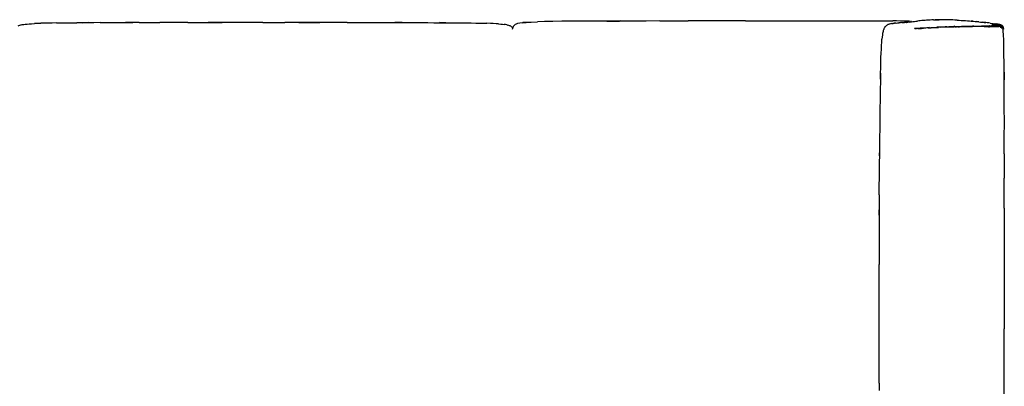
# Model space of a CAD drawing. Units: metres. Extents: x -1.32 to 1.39, y -0.26 to 1.1.
# Drawn here: x 0.04 to 1.39, y 0.6 to 1.1 of the extents above; entities that cross this region are included whole.
import ezdxf

# ---------------------------------------------------------------- set-up
doc = ezdxf.new("R2010")
doc.units = ezdxf.units.M
doc.header["$MEASUREMENT"] = 0

# ---------------------------------------------------------------- blocks, each defined once
blk = doc.blocks.new('8059cba1-79ef-46e3-97b1-0b11381d6a3b')
for p, q in [((0.0567, 1.0966), (0.0606, 1.0969)), ((0.2043, 1.0983), (0.2327, 1.0984)), ((0.2517, 1.0984), (0.2327, 1.0984)), ((0.2709, 1.0985), (0.2517, 1.0984)), ((0.2709, 1.0985), (0.3087, 1.0985)), ((0.3742, 1.0984), (0.3455, 1.0984)), ((0.3742, 1.0984), (0.4043, 1.0984)), ((0.4895, 1.0984), (0.4609, 1.0985)), ((0.4895, 1.0984), (0.5182, 1.0984)), ((0.9189, 1.1005), (0.9001, 1.1004)), ((1.0365, 1.1006), (1.2056, 1.1006)), ((1.2568, 1.0985), (1.2544, 1.0985)), ((1.2614, 1.1002), (1.2571, 1.1002)), ((1.2626, 1.1002), (1.2641, 1.1002)), ((1.27, 1.1), (1.2722, 1.1003)), ((1.3822, 1.0956), (1.382, 1.0956)), ((1.3224, 1.0937), (1.3248, 1.0926)), ((1.3641, 1.0931), (1.3661, 1.0931)), ((1.3701, 1.0927), (1.3702, 1.0928)), ((1.3707, 1.0926), (1.371, 1.0926)), ((1.371, 1.0929), (1.3708, 1.0929)), ((1.3722, 1.093), (1.3729, 1.093)), ((1.3734, 1.0923), (1.3738, 1.0932)), ((1.3752, 1.0943), (1.3755, 1.0937)), ((1.3753, 1.0937), (1.3758, 1.0934)), ((1.3766, 1.0934), (1.3761, 1.0937)), ((1.3766, 1.0932), (1.3769, 1.0936)), ((1.3863, 1.093), (1.3862, 1.0929)), ((1.388, 1.094), (1.3876, 1.0933)), ((1.3876, 1.0936), (1.3882, 1.0932)), ((1.3884, 1.0932), (1.3891, 1.0918)), ((1.2212, 0.9949), (1.2209, 0.9778)), ((1.2204, 0.8981), (1.2206, 0.9245)), ((1.3914, 0.9185), (1.3914, 0.8852)), ((1.22, 0.862), (1.2204, 0.8981)), ((1.3914, 0.8439), (1.3914, 0.8852)), ((1.3914, 0.8439), (1.3914, 0.7302)), ((1.2197, 0.7008), (1.2197, 0.7669)), ((1.3914, 0.7302), (1.3914, 0.6783)), ((1.2198, 0.6041), (1.2197, 0.7008))]:
    blk.add_line(p, q)
at = {"color": 254, "true_color": 0xcccccc}
for p, q in [((1.3811, 1.095), (1.3815, 1.095)), ((1.3879, 1.0946), (1.3873, 1.0946)), ((1.2805, 1.0908), (1.279, 1.0907)), ((1.2839, 1.0907), (1.2806, 1.0905)), ((1.2871, 1.0911), (1.2821, 1.0908)), ((1.2872, 1.091), (1.2839, 1.0907)), ((1.3033, 1.0921), (1.3056, 1.0922)), ((1.3248, 1.0926), (1.3256, 1.092)), ((1.3303, 1.0929), (1.3327, 1.093)), ((1.3641, 1.0933), (1.3659, 1.0933)), ((1.3701, 1.0925), (1.3701, 1.0927)), ((1.3703, 1.0924), (1.3703, 1.0925)), ((1.3705, 1.0933), (1.3706, 1.0931)), ((1.3706, 1.093), (1.3706, 1.093)), ((1.3706, 1.0928), (1.3706, 1.0927)), ((1.3708, 1.0932), (1.3708, 1.0931)), ((1.3711, 1.0939), (1.3709, 1.0939)), ((1.3712, 1.0923), (1.3711, 1.0924)), ((1.3743, 1.0929), (1.376, 1.0929)), ((1.3754, 1.0943), (1.3747, 1.0943)), ((1.3754, 1.094), (1.376, 1.094)), ((1.3755, 1.0937), (1.3758, 1.0934)), ((1.3756, 1.0937), (1.3756, 1.0936)), ((1.3763, 1.0937), (1.3757, 1.0937)), ((1.3759, 1.0941), (1.3758, 1.0944)), ((1.3759, 1.0933), (1.3762, 1.0931)), ((1.3769, 1.0937), (1.3772, 1.0934)), ((1.3804, 1.0929), (1.3777, 1.0929)), ((1.3779, 1.0933), (1.3791, 1.0933)), ((1.3804, 1.0929), (1.3826, 1.0929)), ((1.3821, 1.0933), (1.3812, 1.0933)), ((1.3838, 1.0933), (1.3831, 1.0933)), ((1.3833, 1.0929), (1.3847, 1.0929)), ((1.3844, 1.0931), (1.386, 1.0931)), ((1.386, 1.0931), (1.3866, 1.0931)), ((1.3862, 1.0929), (1.3863, 1.0929)), ((1.3862, 1.0927), (1.3862, 1.0928)), ((1.3867, 1.0937), (1.3874, 1.0937)), ((1.3872, 1.094), (1.3869, 1.0937)), ((1.387, 1.0909), (1.3869, 1.0915)), ((1.3873, 1.0926), (1.3871, 1.0928)), ((1.3875, 1.0943), (1.3883, 1.0943)), ((1.3886, 1.0941), (1.388, 1.0941)), ((1.3894, 1.0927), (1.3897, 1.0919)), ((1.3894, 1.0899), (1.3894, 1.0906)), ((1.3901, 1.0916), (1.3904, 1.089))]:
    blk.add_line(p, q, dxfattribs=at)
for points in [[(0.0383, 1.094, 0), (0.0393, 1.0944, 0), (0.0406, 1.0947, 0), (0.0406, 1.0948, 0), (0.042, 1.095, 0)], [(0.042, 1.095, 0), (0.0421, 1.0951, 0), (0.0437, 1.0954, 0), (0.0456, 1.0956, 0), (0.0458, 1.0957, 0), (0.048, 1.0959, 0)], [(0.048, 1.0959, 0), (0.0504, 1.0961, 0), (0.0535, 1.0964, 0), (0.0567, 1.0966, 0)], [(0.0693, 1.0973, 0), (0.0688, 1.0971, 0), (0.0645, 1.097, 0), (0.0606, 1.0969, 0)], [(0.0907, 1.0977, 0), (0.0848, 1.0976, 0), (0.0792, 1.0975, 0), (0.074, 1.0974, 0), (0.0693, 1.0973, 0)], [(0.0907, 1.0977, 0), (0.0976, 1.0979, 0), (0.1043, 1.098, 0), (0.1114, 1.098, 0), (0.1188, 1.0981, 0)], [(0.1506, 1.0982, 0), (0.1421, 1.0981, 0), (0.1339, 1.0981, 0), (0.1259, 1.098, 0), (0.1345, 1.0982, 0), (0.1265, 1.0981, 0), (0.1188, 1.0981, 0)], [(0.1506, 1.0982, 0), (0.1593, 1.0982, 0), (0.1681, 1.0983, 0)], [(0.1681, 1.0983, 0), (0.1771, 1.0983, 0), (0.1863, 1.0984, 0)], [(0.2043, 1.0983, 0), (0.195, 1.0983, 0), (0.1857, 1.0982, 0), (0.1955, 1.0984, 0), (0.1863, 1.0984, 0)], [(0.3087, 1.0985, 0), (0.318, 1.0985, 0), (0.3082, 1.0984, 0), (0.2988, 1.0984, 0), (0.3087, 1.0985, 0)], [(0.3455, 1.0984, 0), (0.3082, 1.0984, 0), (0.3087, 1.0985, 0)], [(0.4609, 1.0985, 0), (0.4328, 1.0985, 0), (0.4333, 1.0984, 0), (0.4043, 1.0984, 0)], [(0.4426, 1.0984, 0), (0.4328, 1.0985, 0), (0.4234, 1.0985, 0), (0.4333, 1.0984, 0), (0.4426, 1.0984, 0), (0.4422, 1.0985, 0), (0.452, 1.0984, 0), (0.4426, 1.0984, 0)], [(0.5182, 1.0984, 0), (0.5465, 1.0983, 0), (0.5559, 1.0983, 0)], [(0.5559, 1.0983, 0), (0.5651, 1.0982, 0), (0.5553, 1.0984, 0), (0.5646, 1.0984, 0)], [(0.5646, 1.0984, 0), (0.5737, 1.0983, 0), (0.5827, 1.0983, 0), (0.5916, 1.0982, 0), (0.6003, 1.0982, 0), (0.6087, 1.0981, 0), (0.617, 1.0981, 0)], [(0.617, 1.0981, 0), (0.625, 1.098, 0), (0.6164, 1.0982, 0), (0.6244, 1.0981, 0), (0.6321, 1.0981, 0)], [(0.6321, 1.0981, 0), (0.6395, 1.098, 0), (0.6465, 1.098, 0), (0.6532, 1.0979, 0)], [(0.6532, 1.0979, 0), (0.6601, 1.0977, 0), (0.6661, 1.0976, 0), (0.6716, 1.0975, 0)], [(0.6716, 1.0975, 0), (0.6768, 1.0974, 0), (0.6816, 1.0973, 0)], [(0.6973, 1.0964, 0), (0.6942, 1.0966, 0), (0.6903, 1.0969, 0), (0.6863, 1.097, 0), (0.6816, 1.0973, 0)], [(0.6973, 1.0964, 0), (0.7004, 1.0961, 0), (0.7029, 1.0959, 0), (0.7051, 1.0957, 0)], [(0.7088, 1.0951, 0), (0.7071, 1.0954, 0), (0.7053, 1.0956, 0), (0.7051, 1.0957, 0)], [(0.7088, 1.0951, 0), (0.7089, 1.095, 0), (0.7102, 1.0948, 0)], [(0.715, 1.0927, 0), (0.7143, 1.0932, 0), (0.7135, 1.0937, 0), (0.7126, 1.094, 0), (0.7115, 1.0944, 0), (0.7103, 1.0947, 0), (0.7102, 1.0948, 0)], [(0.7305, 1.098, 0), (0.7267, 1.0976, 0), (0.7238, 1.097, 0), (0.7237, 1.0968, 0), (0.7216, 1.0962, 0), (0.7201, 1.0954, 0), (0.7189, 1.0944, 0), (0.7179, 1.0932, 0), (0.7171, 1.0916, 0), (0.7164, 1.0895, 0), (0.7163, 1.0886, 0)], [(0.7305, 1.098, 0), (0.7354, 1.0983, 0), (0.7309, 1.0982, 0), (0.736, 1.0986, 0), (0.7424, 1.0989, 0), (0.7511, 1.0994, 0)], [(0.8138, 1.1003, 0), (0.7985, 1.1001, 0), (0.7845, 1.1, 0), (0.7719, 1.0999, 0), (0.7607, 1.0997, 0), (0.7511, 1.0994, 0)], [(0.8459, 1.1002, 0), (0.8647, 1.1005, 0), (0.8471, 1.1004, 0), (0.8301, 1.1004, 0), (0.8138, 1.1003, 0)], [(0.8459, 1.1002, 0), (0.8636, 1.1003, 0), (0.8647, 1.1005, 0), (0.8827, 1.1006, 0)], [(0.9001, 1.1004, 0), (0.8817, 1.1004, 0), (0.8636, 1.1003, 0), (0.8827, 1.1006, 0)], [(0.9189, 1.1005, 0), (0.9381, 1.1005, 0), (0.9578, 1.1005, 0)], [(1.0365, 1.1006, 0), (0.9778, 1.1005, 0), (0.9578, 1.1005, 0)], [(1.2056, 1.1006, 0), (1.2158, 1.1006, 0), (1.225, 1.1005, 0), (1.2298, 1.1006, 0), (1.2384, 1.1005, 0)], [(1.2308, 1.0949, 0), (1.2301, 1.0944, 0), (1.2299, 1.0944, 0), (1.2293, 1.0939, 0), (1.2288, 1.0934, 0), (1.2284, 1.0928, 0), (1.2279, 1.0922, 0), (1.2278, 1.0922, 0)], [(1.2352, 1.0967, 0), (1.2342, 1.0962, 0), (1.2336, 1.0962, 0), (1.2327, 1.0958, 0), (1.2325, 1.0958, 0), (1.2317, 1.0954, 0), (1.2315, 1.0954, 0), (1.2308, 1.0949, 0)], [(1.2376, 1.0971, 0), (1.2373, 1.0971, 0), (1.2362, 1.0967, 0), (1.2352, 1.0967, 0)], [(1.2376, 1.0971, 0), (1.2392, 1.0971, 0), (1.2408, 1.0974, 0), (1.2404, 1.0974, 0), (1.2392, 1.0971, 0)], [(1.2571, 1.1002, 0), (1.2515, 1.1002, 0), (1.2437, 1.1005, 0), (1.2384, 1.1005, 0)], [(1.2426, 1.0974, 0), (1.2408, 1.0974, 0), (1.2396, 1.0971, 0), (1.2392, 1.0971, 0)], [(1.2426, 1.0974, 0), (1.243, 1.0974, 0), (1.2449, 1.0978, 0), (1.2467, 1.0978, 0)], [(1.251, 1.0982, 0), (1.2496, 1.0982, 0), (1.2477, 1.0978, 0), (1.2492, 1.0982, 0), (1.2472, 1.0978, 0), (1.2467, 1.0978, 0)], [(1.251, 1.0982, 0), (1.2519, 1.0982, 0), (1.2539, 1.0985, 0), (1.2544, 1.0985, 0)], [(1.2592, 1.0988, 0), (1.2572, 1.0985, 0), (1.2588, 1.0988, 0), (1.2568, 1.0985, 0)], [(1.2618, 1.0988, 0), (1.2634, 1.0992, 0), (1.2614, 1.0988, 0), (1.2596, 1.0988, 0), (1.2576, 1.0985, 0), (1.2592, 1.0988, 0)], [(1.2618, 1.0988, 0), (1.2638, 1.0992, 0), (1.2641, 1.0992, 0), (1.2661, 1.0995, 0), (1.2682, 1.0997, 0), (1.27, 1.1, 0)], [(1.2783, 1.101, 0), (1.2763, 1.1007, 0), (1.2741, 1.1005, 0), (1.2722, 1.1003, 0)], [(1.2943, 1.1019, 0), (1.2919, 1.1019, 0), (1.2896, 1.1017, 0), (1.2873, 1.1016, 0), (1.285, 1.1015, 0), (1.2828, 1.1013, 0), (1.2826, 1.1013, 0), (1.2804, 1.1012, 0), (1.2783, 1.101, 0)], [(1.2943, 1.1019, 0), (1.2968, 1.102, 0), (1.297, 1.102, 0), (1.2994, 1.102, 0), (1.2993, 1.1021, 0)], [(1.3071, 1.1022, 0), (1.3044, 1.1022, 0), (1.3018, 1.1021, 0), (1.2993, 1.1021, 0), (1.2968, 1.102, 0), (1.2994, 1.102, 0), (1.302, 1.1021, 0), (1.2993, 1.1021, 0)], [(1.3267, 1.1016, 0), (1.3238, 1.1017, 0), (1.3209, 1.1019, 0), (1.3181, 1.1019, 0), (1.3153, 1.102, 0), (1.3125, 1.1021, 0), (1.3098, 1.1021, 0), (1.3071, 1.1022, 0)], [(1.3267, 1.1016, 0), (1.3296, 1.1014, 0), (1.3325, 1.1012, 0), (1.3355, 1.101, 0), (1.3383, 1.1009, 0)], [(1.3383, 1.1009, 0), (1.3411, 1.1007, 0), (1.3438, 1.1005, 0), (1.3464, 1.1003, 0), (1.3489, 1.1, 0), (1.3463, 1.1002, 0), (1.3488, 1.1, 0)], [(1.3488, 1.1, 0), (1.3514, 1.0997, 0), (1.354, 1.0995, 0), (1.3567, 1.0993, 0), (1.3538, 1.0995, 0), (1.3565, 1.0992, 0)], [(1.3565, 1.0992, 0), (1.3591, 1.099, 0), (1.3616, 1.0987, 0), (1.3641, 1.0985, 0)], [(1.3614, 1.0987, 0), (1.3638, 1.0984, 0), (1.3641, 1.0985, 0)], [(1.3723, 1.0974, 0), (1.3705, 1.0977, 0), (1.3701, 1.0977, 0), (1.3682, 1.0979, 0), (1.366, 1.0982, 0), (1.3638, 1.0984, 0), (1.3664, 1.0982, 0), (1.3641, 1.0985, 0), (1.3614, 1.0987, 0)], [(1.3723, 1.0974, 0), (1.374, 1.0972, 0), (1.3759, 1.0969, 0), (1.3773, 1.0967, 0), (1.3786, 1.0964, 0)], [(1.3792, 1.0967, 0), (1.3774, 1.0961, 0), (1.376, 1.0955, 0), (1.3752, 1.095, 0), (1.375, 1.0945, 0)], [(1.382, 1.0956, 0), (1.3811, 1.0959, 0), (1.38, 1.0962, 0), (1.3789, 1.0964, 0), (1.3786, 1.0964, 0)], [(1.3792, 1.0967, 0), (1.3811, 1.0968, 0), (1.383, 1.0967, 0), (1.3848, 1.0961, 0), (1.3861, 1.0955, 0), (1.3869, 1.095, 0), (1.3872, 1.0945, 0), (1.3869, 1.0939, 0)], [(1.3852, 1.0946, 0), (1.385, 1.0946, 0), (1.3845, 1.0949, 0), (1.3838, 1.0951, 0), (1.3831, 1.0954, 0), (1.3822, 1.0956, 0)], [(1.3865, 1.0938, 0), (1.3863, 1.094, 0), (1.386, 1.0942, 0), (1.3856, 1.0944, 0), (1.3852, 1.0946, 0)], [(0.715, 1.0927, 0), (0.7157, 1.0922, 0), (0.7162, 1.0916, 0), (0.7167, 1.0909, 0)], [(0.7168, 1.0906, 0), (0.7166, 1.0908, 0), (0.7167, 1.0909, 0)], [(1.2242, 1.081, 0), (1.2239, 1.0785, 0), (1.2236, 1.0753, 0)], [(1.2254, 1.0873, 0), (1.2251, 1.0862, 0), (1.2248, 1.0848, 0), (1.2245, 1.0831, 0), (1.2242, 1.081, 0)], [(1.2263, 1.0896, 0), (1.226, 1.0889, 0), (1.2257, 1.0882, 0), (1.2254, 1.0873, 0)], [(1.2263, 1.0896, 0), (1.2267, 1.0903, 0), (1.227, 1.091, 0)], [(1.227, 1.091, 0), (1.2274, 1.0916, 0), (1.2278, 1.0922, 0)], [(1.2692, 1.0899, 0), (1.2688, 1.0898, 0), (1.2691, 1.0899, 0)], [(1.3561, 1.0931, 0), (1.3583, 1.0931, 0), (1.3603, 1.0931, 0), (1.3623, 1.0931, 0), (1.3642, 1.0931, 0)], [(1.3642, 1.0931, 0), (1.366, 1.0931, 0), (1.3678, 1.0931, 0), (1.3695, 1.0931, 0), (1.3711, 1.0931, 0)], [(1.37, 1.0923, 0), (1.3701, 1.0924, 0), (1.3702, 1.0924, 0), (1.3701, 1.0923, 0)], [(1.3702, 1.0929, 0), (1.3701, 1.0929, 0), (1.3702, 1.0928, 0)], [(1.3705, 1.0936, 0), (1.3704, 1.0935, 0), (1.3703, 1.0934, 0), (1.3702, 1.0933, 0), (1.3703, 1.0933, 0)], [(1.3708, 1.0929, 0), (1.3706, 1.093, 0), (1.3704, 1.0929, 0), (1.3702, 1.0929, 0)], [(1.3702, 1.0924, 0), (1.3703, 1.0925, 0), (1.3703, 1.0924, 0), (1.3703, 1.0925, 0), (1.3702, 1.0924, 0), (1.3703, 1.0924, 0), (1.3703, 1.0925, 0)], [(1.3705, 1.0936, 0), (1.3706, 1.0936, 0), (1.3706, 1.0935, 0), (1.3705, 1.0934, 0), (1.3704, 1.0934, 0), (1.3703, 1.0933, 0)], [(1.3714, 1.0927, 0), (1.3712, 1.0928, 0), (1.371, 1.0929, 0)], [(1.3711, 1.0931, 0), (1.3726, 1.0931, 0), (1.3741, 1.0931, 0), (1.3755, 1.0931, 0), (1.3768, 1.0931, 0), (1.3781, 1.0931, 0), (1.3792, 1.0931, 0), (1.3803, 1.0931, 0), (1.3813, 1.0931, 0), (1.3823, 1.0931, 0), (1.3831, 1.0931, 0), (1.3833, 1.0931, 0), (1.3841, 1.0931, 0), (1.3848, 1.0931, 0), (1.3854, 1.0931, 0)], [(1.3716, 1.0923, 0), (1.3716, 1.0924, 0), (1.3714, 1.0927, 0)], [(1.3717, 1.093, 0), (1.3723, 1.093, 0), (1.3717, 1.093, 0), (1.3725, 1.093, 0), (1.3726, 1.093, 0), (1.3733, 1.0931, 0), (1.3743, 1.0931, 0)], [(1.3748, 1.0943, 0), (1.3743, 1.094, 0), (1.3738, 1.0932, 0)], [(1.3755, 1.094, 0), (1.376, 1.0933, 0), (1.3761, 1.0932, 0), (1.3755, 1.0937, 0), (1.375, 1.094, 0)], [(1.3754, 1.0943, 0), (1.3761, 1.0939, 0), (1.3756, 1.0943, 0)], [(1.3764, 1.0936, 0), (1.3768, 1.0933, 0), (1.377, 1.0931, 0)], [(1.3854, 1.0931, 0), (1.3859, 1.0931, 0), (1.3863, 1.0931, 0), (1.3865, 1.093, 0), (1.3864, 1.093, 0)], [(1.3857, 1.0928, 0), (1.3862, 1.0933, 0), (1.3861, 1.0932, 0), (1.3864, 1.0934, 0)], [(1.3869, 1.0937, 0), (1.3864, 1.0934, 0), (1.3867, 1.094, 0)], [(1.3865, 1.0938, 0), (1.3866, 1.0936, 0), (1.3866, 1.0934, 0), (1.3867, 1.0933, 0)], [(1.3865, 1.0931, 0), (1.3866, 1.0931, 0), (1.3867, 1.0933, 0)], [(1.3865, 1.0929, 0), (1.3865, 1.093, 0), (1.3866, 1.093, 0), (1.3867, 1.0931, 0)], [(1.3874, 1.093, 0), (1.3871, 1.093, 0), (1.3869, 1.093, 0), (1.3865, 1.093, 0)], [(1.3872, 1.094, 0), (1.3866, 1.0937, 0), (1.3869, 1.0943, 0)], [(1.3873, 1.093, 0), (1.3877, 1.0934, 0), (1.388, 1.094, 0)], [(1.3884, 1.0932, 0), (1.3879, 1.094, 0), (1.3874, 1.0943, 0)], [(1.3874, 1.093, 0), (1.3876, 1.093, 0), (1.3878, 1.0928, 0), (1.3881, 1.0926, 0)], [(1.3877, 1.0939, 0), (1.388, 1.0945, 0), (1.3877, 1.0937, 0), (1.388, 1.0943, 0)], [(1.3881, 1.0926, 0), (1.3884, 1.0923, 0), (1.3886, 1.0919, 0), (1.3889, 1.0915, 0)], [(1.3889, 1.0915, 0), (1.3892, 1.0909, 0), (1.3894, 1.0902, 0), (1.3896, 1.0893, 0)], [(1.3891, 1.0918, 0), (1.3896, 1.0889, 0), (1.3897, 1.0869, 0)], [(1.3894, 1.0932, 0), (1.3901, 1.0917, 0), (1.3896, 1.093, 0), (1.3894, 1.0932, 0)], [(1.3909, 1.0648, 0), (1.3908, 1.0708, 0), (1.3907, 1.0758, 0), (1.3906, 1.0797, 0), (1.3904, 1.0827, 0), (1.3902, 1.0851, 0), (1.3901, 1.0869, 0), (1.3899, 1.0882, 0), (1.3896, 1.0893, 0)], [(1.2215, 1.0206, 0), (1.2217, 1.0287, 0), (1.2219, 1.0363, 0), (1.2221, 1.0435, 0), (1.2223, 1.0502, 0), (1.2225, 1.0564, 0), (1.2228, 1.062, 0), (1.223, 1.067, 0), (1.2233, 1.0715, 0), (1.2236, 1.0753, 0)], [(1.3912, 1.0301, 0), (1.3912, 1.04, 0), (1.391, 1.0576, 0), (1.3909, 1.0648, 0)], [(1.2215, 1.0206, 0), (1.2218, 1.0287, 0), (1.2216, 1.0206, 0), (1.2213, 1.0035, 0), (1.2212, 0.9949, 0)], [(1.3915, 0.9982, 0), (1.3913, 1.0301, 0), (1.3913, 1.0197, 0), (1.3912, 1.0301, 0)], [(1.3916, 0.9562, 0), (1.3915, 0.9873, 0), (1.3915, 0.9982, 0)], [(1.2209, 0.9778, 0), (1.2203, 0.9155, 0), (1.2206, 0.9245, 0)], [(1.3914, 0.9185, 0), (1.3914, 0.9464, 0), (1.3916, 0.9562, 0)], [(1.22, 0.862, 0), (1.2198, 0.8344, 0), (1.22, 0.8417, 0), (1.22, 0.8344, 0)], [(1.22, 0.8344, 0), (1.2197, 0.8267, 0), (1.2197, 0.8098, 0)], [(1.2197, 0.8098, 0), (1.2196, 0.7794, 0), (1.2197, 0.7669, 0)], [(1.3915, 0.4576, 0), (1.3914, 0.4577, 0), (1.3914, 0.6783, 0)], [(1.2198, 0.6041, 0), (1.2198, 0.5977, 0), (1.2198, 0.5955, 0), (1.2197, 0.5939, 0), (1.2196, 0.5941, 0)]]:
    blk.add_polyline3d(points)
for points in [[(1.3752, 1.0943, 0), (1.375, 1.0945, 0), (1.3749, 1.0946, 0), (1.3756, 1.0946, 0)], [(1.3753, 1.0951, 0), (1.3752, 1.0951, 0), (1.3752, 1.095, 0), (1.3755, 1.0947, 0), (1.3758, 1.0944, 0)], [(1.3766, 1.0944, 0), (1.3763, 1.0947, 0), (1.376, 1.095, 0), (1.3759, 1.0951, 0), (1.3753, 1.0951, 0)], [(1.3756, 1.0946, 0), (1.3757, 1.0946, 0), (1.3758, 1.0945, 0)], [(1.3792, 1.095, 0), (1.3777, 1.0947, 0), (1.3766, 1.0944, 0), (1.3759, 1.0941, 0), (1.3761, 1.0937, 0), (1.3767, 1.094, 0)], [(1.3766, 1.0944, 0), (1.3767, 1.0941, 0), (1.3774, 1.0944, 0), (1.3785, 1.0947, 0), (1.3796, 1.0949, 0)], [(1.3829, 1.095, 0), (1.3811, 1.0951, 0), (1.3792, 1.095, 0)], [(1.3844, 1.0943, 0), (1.3829, 1.0945, 0), (1.3811, 1.0946, 0), (1.3793, 1.0945, 0)], [(1.3838, 1.0945, 0), (1.3819, 1.0946, 0), (1.3812, 1.0945, 0)], [(1.3844, 1.0947, 0), (1.3856, 1.0944, 0), (1.3863, 1.0941, 0), (1.3864, 1.0944, 0), (1.3867, 1.0947, 0)], [(1.3873, 1.0946, 0), (1.3872, 1.0945, 0), (1.3869, 1.0943, 0), (1.3867, 1.094, 0), (1.3865, 1.0937, 0), (1.3863, 1.0941, 0), (1.3861, 1.0937, 0), (1.3854, 1.094, 0)], [(1.3857, 1.0946, 0), (1.3869, 1.0944, 0), (1.3877, 1.0941, 0), (1.3877, 1.0944, 0), (1.3878, 1.0947, 0)], [(1.387, 1.0951, 0), (1.3869, 1.095, 0), (1.3867, 1.0947, 0)], [(1.387, 1.0951, 0), (1.3878, 1.0951, 0), (1.3878, 1.095, 0), (1.3878, 1.0947, 0)], [(1.3879, 1.0946, 0), (1.388, 1.0946, 0), (1.388, 1.0945, 0)], [(1.2691, 1.0899, 0), (1.2688, 1.0899, 0), (1.2684, 1.0898, 0)], [(1.2688, 1.0899, 0), (1.2691, 1.0899, 0), (1.2688, 1.0899, 0), (1.2684, 1.0899, 0)], [(1.2692, 1.0899, 0), (1.2691, 1.0899, 0), (1.2688, 1.0899, 0), (1.2685, 1.09, 0)], [(1.2729, 1.09, 0), (1.2718, 1.0899, 0), (1.2708, 1.0898, 0), (1.2691, 1.0898, 0)], [(1.2716, 1.09, 0), (1.2705, 1.09, 0), (1.2702, 1.09, 0), (1.2698, 1.0899, 0), (1.2695, 1.0899, 0), (1.2693, 1.0899, 0), (1.2692, 1.0899, 0)], [(1.2776, 1.0905, 0), (1.2762, 1.0904, 0), (1.2749, 1.0903, 0), (1.2737, 1.0902, 0), (1.2726, 1.0901, 0), (1.2716, 1.09, 0)], [(1.2729, 1.09, 0), (1.274, 1.09, 0), (1.2751, 1.0901, 0), (1.2764, 1.0902, 0), (1.2778, 1.0903, 0), (1.2806, 1.0905, 0)], [(1.2821, 1.0908, 0), (1.2805, 1.0907, 0), (1.2776, 1.0905, 0)], [(1.2889, 1.0913, 0), (1.2871, 1.0912, 0), (1.2854, 1.0911, 0)], [(1.2871, 1.0911, 0), (1.2889, 1.0912, 0), (1.2908, 1.0913, 0), (1.2928, 1.0914, 0), (1.2947, 1.0915, 0), (1.2968, 1.0917, 0), (1.2989, 1.0918, 0)], [(1.2872, 1.091, 0), (1.2891, 1.0911, 0), (1.291, 1.0912, 0), (1.2929, 1.0913, 0)], [(1.2929, 1.0913, 0), (1.2949, 1.0914, 0), (1.2969, 1.0915, 0), (1.299, 1.0916, 0), (1.3012, 1.0917, 0)], [(1.3128, 1.0923, 0), (1.3104, 1.0922, 0), (1.308, 1.0921, 0), (1.3056, 1.092, 0), (1.3032, 1.092, 0), (1.301, 1.0919, 0), (1.2989, 1.0918, 0)], [(1.3129, 1.0921, 0), (1.3105, 1.0921, 0), (1.3081, 1.092, 0), (1.3057, 1.0919, 0), (1.3033, 1.0918, 0), (1.3012, 1.0917, 0)], [(1.3128, 1.0923, 0), (1.3153, 1.0924, 0), (1.3177, 1.0925, 0), (1.3202, 1.0925, 0), (1.3227, 1.0926, 0)], [(1.3178, 1.0923, 0), (1.3153, 1.0922, 0), (1.3129, 1.0921, 0)], [(1.3277, 1.0926, 0), (1.3252, 1.0925, 0), (1.3227, 1.0924, 0), (1.3203, 1.0924, 0), (1.3178, 1.0923, 0)], [(1.3227, 1.0926, 0), (1.3252, 1.0927, 0), (1.3278, 1.0928, 0), (1.3303, 1.0928, 0), (1.3328, 1.0929, 0)], [(1.3277, 1.0926, 0), (1.3302, 1.0926, 0), (1.3327, 1.0927, 0), (1.3351, 1.0927, 0)], [(1.3398, 1.0929, 0), (1.3376, 1.0929, 0), (1.3352, 1.0929, 0), (1.3328, 1.0929, 0)], [(1.3351, 1.0927, 0), (1.3375, 1.0927, 0), (1.3398, 1.0927, 0), (1.3419, 1.0928, 0)], [(1.3496, 1.0931, 0), (1.3478, 1.0931, 0), (1.346, 1.093, 0), (1.344, 1.093, 0), (1.342, 1.093, 0), (1.3398, 1.0929, 0)], [(1.3419, 1.0928, 0), (1.344, 1.0928, 0), (1.3459, 1.0928, 0), (1.3477, 1.0929, 0)], [(1.3517, 1.0929, 0), (1.3495, 1.0929, 0), (1.3477, 1.0929, 0)], [(1.3496, 1.0931, 0), (1.3518, 1.0931, 0), (1.354, 1.0931, 0), (1.3561, 1.0931, 0), (1.3582, 1.0931, 0), (1.3602, 1.0931, 0)], [(1.3559, 1.0929, 0), (1.3538, 1.0929, 0), (1.3517, 1.0929, 0)], [(1.3599, 1.0929, 0), (1.3579, 1.0929, 0), (1.3559, 1.0929, 0)], [(1.3638, 1.0929, 0), (1.3619, 1.0929, 0), (1.3599, 1.0929, 0)], [(1.366, 1.0931, 0), (1.3641, 1.0931, 0), (1.3622, 1.0931, 0), (1.3602, 1.0931, 0)], [(1.3638, 1.0929, 0), (1.3657, 1.0929, 0), (1.3674, 1.0929, 0), (1.369, 1.0929, 0), (1.3706, 1.0929, 0), (1.3706, 1.093, 0), (1.3706, 1.093, 0)], [(1.3791, 1.0931, 0), (1.378, 1.0931, 0), (1.3767, 1.0931, 0), (1.3753, 1.0931, 0), (1.3739, 1.0931, 0), (1.3724, 1.0931, 0), (1.3709, 1.0931, 0), (1.3693, 1.0931, 0), (1.3677, 1.0931, 0), (1.366, 1.0931, 0)], [(1.37, 1.093, 0), (1.3701, 1.093, 0), (1.3702, 1.093, 0), (1.3704, 1.093, 0), (1.3707, 1.093, 0), (1.3716, 1.093, 0)], [(1.3701, 1.0929, 0), (1.3702, 1.0929, 0), (1.3705, 1.0929, 0), (1.3708, 1.0929, 0), (1.3708, 1.093, 0), (1.3708, 1.0931, 0), (1.3707, 1.093, 0)], [(1.3704, 1.093, 0), (1.3703, 1.093, 0), (1.3702, 1.093, 0), (1.3701, 1.0929, 0), (1.3701, 1.093, 0)], [(1.3701, 1.0927, 0), (1.3701, 1.0927, 0), (1.3703, 1.0926, 0)], [(1.3702, 1.0923, 0), (1.3703, 1.0924, 0), (1.3702, 1.0925, 0), (1.3702, 1.0924, 0), (1.3701, 1.0923, 0)], [(1.3701, 1.0929, 0), (1.3701, 1.0928, 0), (1.3701, 1.0927, 0), (1.3705, 1.0928, 0), (1.3707, 1.0929, 0)], [(1.3702, 1.0928, 0), (1.3704, 1.0928, 0), (1.3703, 1.0927, 0), (1.3703, 1.0927, 0), (1.3703, 1.0926, 0)], [(1.3701, 1.0927, 0), (1.3703, 1.0927, 0), (1.3705, 1.0927, 0), (1.3707, 1.0926, 0)], [(1.3703, 1.0926, 0), (1.3703, 1.0925, 0), (1.3703, 1.0925, 0), (1.3702, 1.0925, 0), (1.3703, 1.0926, 0)], [(1.3702, 1.0924, 0), (1.3702, 1.0924, 0), (1.3703, 1.0924, 0)], [(1.3706, 1.093, 0), (1.3705, 1.0929, 0), (1.3705, 1.0929, 0), (1.3703, 1.0929, 0)], [(1.3703, 1.0926, 0), (1.3703, 1.0927, 0), (1.3704, 1.0927, 0), (1.3704, 1.0928, 0)], [(1.3703, 1.0926, 0), (1.3705, 1.0926, 0), (1.3707, 1.0925, 0), (1.3708, 1.0924, 0), (1.3709, 1.0923, 0)], [(1.3706, 1.0931, 0), (1.3705, 1.0931, 0), (1.3704, 1.093, 0)], [(1.3706, 1.0928, 0), (1.3706, 1.0929, 0), (1.3704, 1.0928, 0), (1.3704, 1.0928, 0), (1.3704, 1.0929, 0), (1.3705, 1.0929, 0), (1.3708, 1.0929, 0)], [(1.3706, 1.0929, 0), (1.3705, 1.0928, 0), (1.3705, 1.0928, 0), (1.3704, 1.0928, 0)], [(1.3707, 1.0932, 0), (1.3707, 1.0931, 0), (1.3706, 1.0931, 0), (1.3706, 1.093, 0)], [(1.3706, 1.0929, 0), (1.3706, 1.0929, 0), (1.3706, 1.0929, 0)], [(1.3706, 1.0929, 0), (1.3721, 1.0929, 0), (1.3736, 1.0929, 0), (1.375, 1.0929, 0)], [(1.3707, 1.0939, 0), (1.3708, 1.0939, 0), (1.3709, 1.0939, 0)], [(1.3707, 1.0935, 0), (1.3707, 1.0935, 0), (1.3708, 1.0933, 0), (1.3708, 1.0934, 0), (1.3707, 1.0934, 0), (1.3707, 1.0935, 0)], [(1.3707, 1.0926, 0), (1.3709, 1.0926, 0), (1.3712, 1.0926, 0)], [(1.3708, 1.0938, 0), (1.3709, 1.0938, 0), (1.3708, 1.0938, 0), (1.3709, 1.0938, 0), (1.3708, 1.0939, 0)], [(1.3708, 1.0932, 0), (1.3708, 1.0933, 0), (1.3708, 1.0931, 0), (1.3708, 1.0932, 0)], [(1.3708, 1.0931, 0), (1.3708, 1.0931, 0), (1.3708, 1.0931, 0), (1.3708, 1.093, 0)], [(1.3717, 1.093, 0), (1.3712, 1.093, 0), (1.3708, 1.0929, 0)], [(1.3711, 1.0938, 0), (1.371, 1.0939, 0), (1.3709, 1.0939, 0)], [(1.3711, 1.0924, 0), (1.3709, 1.0926, 0), (1.371, 1.0926, 0)], [(1.3717, 1.093, 0), (1.3722, 1.093, 0), (1.3717, 1.093, 0), (1.3722, 1.093, 0), (1.3728, 1.093, 0), (1.3722, 1.093, 0)], [(1.3728, 1.093, 0), (1.3734, 1.0929, 0), (1.3738, 1.0929, 0)], [(1.3737, 1.093, 0), (1.3737, 1.093, 0), (1.3735, 1.093, 0)], [(1.3739, 1.093, 0), (1.3743, 1.0931, 0), (1.3749, 1.0931, 0)], [(1.3745, 1.0938, 0), (1.3743, 1.094, 0), (1.3742, 1.0941, 0), (1.3743, 1.0941, 0)], [(1.3764, 1.0927, 0), (1.3764, 1.0932, 0), (1.3761, 1.0933, 0), (1.3759, 1.0935, 0), (1.3755, 1.0938, 0), (1.3751, 1.094, 0), (1.375, 1.0941, 0), (1.3743, 1.0941, 0)], [(1.3745, 1.0938, 0), (1.3748, 1.0935, 0), (1.3751, 1.0933, 0), (1.3755, 1.0936, 0), (1.3757, 1.0933, 0)], [(1.375, 1.094, 0), (1.3748, 1.0943, 0), (1.3747, 1.0943, 0)], [(1.3758, 1.094, 0), (1.3761, 1.0937, 0), (1.3764, 1.0936, 0), (1.3755, 1.0935, 0), (1.3747, 1.0935, 0)], [(1.3765, 1.0928, 0), (1.3761, 1.0931, 0), (1.3757, 1.0933, 0), (1.3755, 1.0932, 0), (1.3751, 1.0933, 0), (1.3748, 1.0927, 0), (1.3747, 1.0923, 0)], [(1.3749, 1.0931, 0), (1.3756, 1.0931, 0), (1.3772, 1.0931, 0), (1.3799, 1.0931, 0)], [(1.3755, 1.0936, 0), (1.3753, 1.0937, 0), (1.375, 1.094, 0)], [(1.375, 1.0929, 0), (1.3764, 1.0929, 0), (1.3777, 1.0929, 0)], [(1.3752, 1.0943, 0), (1.3755, 1.094, 0), (1.3757, 1.0937, 0)], [(1.3754, 1.094, 0), (1.3753, 1.094, 0), (1.3753, 1.0939, 0), (1.3755, 1.0937, 0), (1.3758, 1.0934, 0), (1.376, 1.0933, 0), (1.3757, 1.0937, 0), (1.3759, 1.0941, 0)], [(1.3761, 1.0937, 0), (1.3759, 1.0936, 0), (1.3757, 1.0937, 0), (1.3756, 1.0937, 0), (1.3753, 1.094, 0)], [(1.376, 1.0933, 0), (1.3765, 1.0928, 0), (1.3762, 1.093, 0), (1.3758, 1.0934, 0), (1.3761, 1.0932, 0), (1.3758, 1.0934, 0), (1.3756, 1.0936, 0), (1.3753, 1.0939, 0)], [(1.3755, 1.0932, 0), (1.3753, 1.0925, 0), (1.3753, 1.0923, 0)], [(1.3754, 1.0943, 0), (1.3756, 1.0943, 0), (1.3758, 1.094, 0)], [(1.3754, 1.092, 0), (1.3755, 1.0925, 0), (1.3757, 1.0932, 0), (1.3759, 1.0933, 0), (1.3757, 1.0932, 0), (1.376, 1.0928, 0), (1.376, 1.0927, 0)], [(1.3755, 1.0936, 0), (1.376, 1.0933, 0), (1.3762, 1.093, 0), (1.3761, 1.0932, 0)], [(1.3761, 1.0936, 0), (1.3759, 1.0933, 0), (1.3757, 1.0927, 0), (1.3757, 1.0923, 0)], [(1.3758, 1.0945, 0), (1.376, 1.0943, 0), (1.3763, 1.094, 0), (1.3765, 1.0937, 0)], [(1.3761, 1.0936, 0), (1.3759, 1.0933, 0), (1.3766, 1.0935, 0), (1.3777, 1.0938, 0), (1.3792, 1.094, 0), (1.3811, 1.0941, 0)], [(1.3759, 1.0936, 0), (1.3762, 1.0932, 0), (1.3765, 1.0928, 0), (1.3764, 1.0933, 0)], [(1.3763, 1.0937, 0), (1.3761, 1.0939, 0), (1.376, 1.094, 0)], [(1.3764, 1.0936, 0), (1.3761, 1.0933, 0), (1.376, 1.0927, 0)], [(1.376, 1.0929, 0), (1.3768, 1.0929, 0), (1.3777, 1.0929, 0), (1.3818, 1.0929, 0), (1.3833, 1.0929, 0)], [(1.3811, 1.0943, 0), (1.3793, 1.0943, 0), (1.3778, 1.094, 0), (1.3767, 1.0937, 0), (1.3761, 1.0936, 0), (1.3764, 1.0933, 0), (1.3767, 1.093, 0), (1.3768, 1.093, 0)], [(1.3765, 1.0928, 0), (1.3768, 1.093, 0), (1.3768, 1.0933, 0), (1.3769, 1.0932, 0), (1.3766, 1.0934, 0), (1.3763, 1.0937, 0), (1.3764, 1.0936, 0)], [(1.3782, 1.0936, 0), (1.3773, 1.0936, 0), (1.3764, 1.0936, 0)], [(1.3764, 1.0936, 0), (1.3766, 1.0934, 0), (1.3768, 1.0933, 0), (1.3769, 1.0931, 0), (1.3769, 1.0932, 0)], [(1.3764, 1.0933, 0), (1.377, 1.0934, 0), (1.3774, 1.0935, 0)], [(1.3782, 1.0942, 0), (1.3775, 1.094, 0), (1.3769, 1.0937, 0), (1.3767, 1.0941, 0), (1.3765, 1.0937, 0)], [(1.3771, 1.0933, 0), (1.377, 1.0934, 0), (1.3767, 1.0929, 0), (1.3766, 1.0932, 0), (1.3766, 1.0928, 0)], [(1.3793, 1.0945, 0), (1.3778, 1.0943, 0), (1.3767, 1.094, 0)], [(1.3773, 1.0934, 0), (1.3768, 1.0933, 0), (1.3769, 1.0936, 0), (1.3775, 1.0937, 0), (1.3776, 1.0937, 0)], [(1.3787, 1.094, 0), (1.3786, 1.094, 0), (1.3777, 1.0937, 0)], [(1.3859, 1.0931, 0), (1.3851, 1.0931, 0), (1.3822, 1.0931, 0), (1.3791, 1.0931, 0)], [(1.3824, 1.0931, 0), (1.3809, 1.0931, 0), (1.3799, 1.0931, 0)], [(1.3844, 1.094, 0), (1.3829, 1.0943, 0), (1.3811, 1.0943, 0)], [(1.3856, 1.0935, 0), (1.3844, 1.0938, 0), (1.3829, 1.094, 0), (1.3811, 1.0941, 0)], [(1.3824, 1.0931, 0), (1.3839, 1.0931, 0), (1.3844, 1.0931, 0)], [(1.3826, 1.0929, 0), (1.3834, 1.0929, 0), (1.3839, 1.0929, 0)], [(1.3865, 1.0934, 0), (1.3853, 1.0937, 0), (1.3837, 1.0939, 0)], [(1.3838, 1.0945, 0), (1.3855, 1.0943, 0), (1.3868, 1.094, 0)], [(1.3862, 1.0929, 0), (1.3855, 1.0929, 0), (1.3839, 1.0929, 0)], [(1.3844, 1.0943, 0), (1.3854, 1.094, 0), (1.3855, 1.094, 0), (1.3869, 1.0937, 0)], [(1.3856, 1.0935, 0), (1.3863, 1.0933, 0), (1.3861, 1.0936, 0), (1.3854, 1.0937, 0), (1.3844, 1.094, 0)], [(1.3863, 1.0929, 0), (1.3865, 1.0929, 0), (1.3862, 1.0929, 0), (1.3858, 1.0929, 0), (1.3847, 1.0929, 0)], [(1.3858, 1.0933, 0), (1.3855, 1.0933, 0), (1.385, 1.0933, 0)], [(1.3854, 1.0938, 0), (1.3857, 1.0938, 0), (1.3872, 1.0935, 0), (1.388, 1.0933, 0), (1.3876, 1.0936, 0), (1.3869, 1.0937, 0), (1.3867, 1.0936, 0), (1.3862, 1.0933, 0), (1.3864, 1.0934, 0), (1.3866, 1.0937, 0), (1.3869, 1.0939, 0), (1.3869, 1.094, 0)], [(1.3862, 1.0933, 0), (1.3861, 1.0936, 0), (1.3857, 1.0933, 0), (1.3856, 1.0933, 0)], [(1.3869, 1.093, 0), (1.3863, 1.0932, 0), (1.3856, 1.0933, 0), (1.3857, 1.0933, 0)], [(1.386, 1.0932, 0), (1.3857, 1.0928, 0), (1.3861, 1.0931, 0), (1.3865, 1.0933, 0), (1.3867, 1.0932, 0), (1.387, 1.0933, 0), (1.3873, 1.0927, 0), (1.3876, 1.0915, 0), (1.3878, 1.0902, 0)], [(1.3869, 1.0915, 0), (1.3866, 1.0925, 0), (1.3865, 1.0932, 0), (1.3862, 1.0928, 0), (1.3857, 1.0928, 0), (1.3859, 1.093, 0)], [(1.3857, 1.0928, 0), (1.386, 1.0931, 0), (1.3857, 1.093, 0)], [(1.3863, 1.0934, 0), (1.3861, 1.0932, 0), (1.3859, 1.093, 0), (1.3862, 1.0933, 0), (1.3865, 1.0932, 0), (1.3863, 1.0933, 0), (1.3864, 1.0927, 0), (1.3867, 1.0915, 0), (1.3868, 1.0909, 0)], [(1.3868, 1.0931, 0), (1.3866, 1.0931, 0), (1.3859, 1.0931, 0)], [(1.3867, 1.0937, 0), (1.3866, 1.0937, 0), (1.3866, 1.0936, 0), (1.3863, 1.0934, 0)], [(1.3865, 1.0934, 0), (1.3871, 1.0933, 0), (1.3876, 1.0936, 0), (1.3874, 1.0932, 0)], [(1.3868, 1.0933, 0), (1.3867, 1.0933, 0), (1.3865, 1.0933, 0)], [(1.3867, 1.0936, 0), (1.387, 1.0933, 0), (1.3873, 1.0935, 0), (1.3876, 1.0938, 0)], [(1.3873, 1.0909, 0), (1.3872, 1.0915, 0), (1.3869, 1.0925, 0), (1.3867, 1.0932, 0)], [(1.3877, 1.0934, 0), (1.3876, 1.0933, 0), (1.3879, 1.0937, 0), (1.3876, 1.0936, 0), (1.3875, 1.0937, 0), (1.3868, 1.094, 0)], [(1.3877, 1.0939, 0), (1.3877, 1.094, 0), (1.3869, 1.094, 0)], [(1.3871, 1.0933, 0), (1.3869, 1.093, 0), (1.3871, 1.0928, 0), (1.3874, 1.0932, 0), (1.3873, 1.093, 0)], [(1.3876, 1.0933, 0), (1.3873, 1.093, 0), (1.3871, 1.0928, 0), (1.3876, 1.0933, 0), (1.3882, 1.0936, 0)], [(1.388, 1.0933, 0), (1.3876, 1.0931, 0), (1.3871, 1.0928, 0), (1.3874, 1.0931, 0)], [(1.3875, 1.0943, 0), (1.3874, 1.0943, 0), (1.3872, 1.094, 0)], [(1.3874, 1.0936, 0), (1.3874, 1.0937, 0), (1.3877, 1.094, 0)], [(1.3877, 1.0937, 0), (1.3874, 1.0934, 0), (1.3874, 1.0932, 0), (1.3877, 1.0934, 0), (1.3877, 1.0937, 0), (1.3877, 1.0939, 0)], [(1.3874, 1.0934, 0), (1.3874, 1.0936, 0), (1.3877, 1.0939, 0)], [(1.388, 1.094, 0), (1.3879, 1.0937, 0), (1.3877, 1.0941, 0), (1.3875, 1.0937, 0)], [(1.3876, 1.0938, 0), (1.3879, 1.094, 0), (1.388, 1.0941, 0)], [(1.3878, 1.0928, 0), (1.3882, 1.0932, 0), (1.388, 1.0933, 0), (1.3882, 1.093, 0)], [(1.388, 1.0945, 0), (1.388, 1.0943, 0), (1.388, 1.094, 0)], [(1.3896, 1.0928, 0), (1.3894, 1.0927, 0), (1.3888, 1.0933, 0), (1.3882, 1.0936, 0), (1.388, 1.0933, 0), (1.3884, 1.0932, 0), (1.3888, 1.0933, 0)], [(1.3883, 1.0943, 0), (1.3883, 1.094, 0), (1.3883, 1.0937, 0), (1.3882, 1.0936, 0)], [(1.3884, 1.0932, 0), (1.3889, 1.0925, 0), (1.3892, 1.0916, 0)], [(1.3886, 1.0941, 0), (1.3887, 1.0941, 0), (1.3888, 1.094, 0)], [(1.3889, 1.0938, 0), (1.389, 1.0935, 0), (1.3888, 1.0933, 0)], [(1.3893, 1.0916, 0), (1.3893, 1.0915, 0), (1.3893, 1.0913, 0)]]:
    blk.add_polyline3d(points, dxfattribs=at)

msp = doc.modelspace()

# ---------------------------------------------------------------- block references
msp.add_blockref('8059cba1-79ef-46e3-97b1-0b11381d6a3b', (0, 0))

doc.saveas('drawing.dxf')
